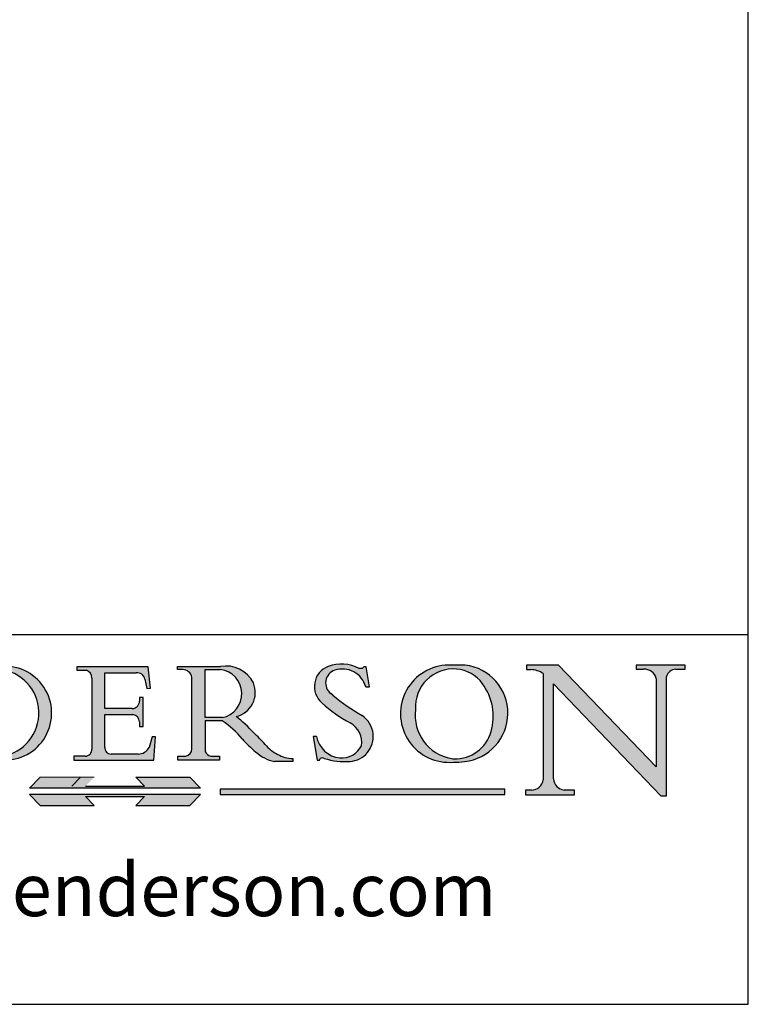
# Model space of a CAD drawing. Units: millimetres. Extents: x 2359 to 4009, y 1448 to 2596.
# Drawn here: x 3871 to 4009, y 1448 to 1635 of the extents above; entities that cross this region are included whole.
import ezdxf

# ---------------------------------------------------------------- set-up
doc = ezdxf.new("R2010")
doc.units = ezdxf.units.MM
doc.header["$LTSCALE"] = 0.5
doc.linetypes.add('CONTINUOUS_ACAD', pattern=[0])
doc.linetypes.add('DOUBLE_DASH_TRIPLE_DOT', pattern=[0.3984, 0.1181, -0.0295, 0.1181, -0.0295, 0.0049, -0.0295, 0.0049, -0.0295, 0.0049, -0.0295])
doc.styles.add('ROMANS', font='romans.shx')
doc.styles.get("Standard").update_dxf_attribs({"font": 'ARIAL.TTF'})

# ---------------------------------------------------------------- blocks, each defined once
blk = doc.blocks.new('Title Blocks ISO')
h = blk.add_hatch(color=256)
edge = h.paths.add_edge_path(flags=16)
edge.add_line((129.0158013944008, 41.72132575674042), (126.8474422423256, 41.72132575674042))
edge.add_line((126.8474422423256, 41.72132575674042), (126.8474422423256, 34.01828233712216))
edge.add_arc((127.4121233785852, 34.05344370007729), 0.5657747847795487, 183.5630728646946, 270)
edge.add_line((127.4121233785852, 33.48766891529775), (129.2967718760781, 33.48766891529775))
edge.add_arc((128.6383138931824, 37.58682170857503), 4.151700921052972, 279.1256196326258, 444.7832579466123)
edge = h.paths.add_edge_path()
edge.add_arc((124.8019237182615, 40.8351095659028), 0.891096327607208, 0, 84.00085025510522)
edge.add_line((124.8950554967923, 41.72132575674042), (124.324815961179, 41.72132575674042))
edge.add_line((124.324815961179, 41.72132575674042), (124.324815961179, 41.97786402628091))
edge.add_line((124.324815961179, 41.97786402628091), (129.0158013944008, 41.97786402628091))
edge.add_arc((129.5605390499925, 37.56847517638674), 4.44290998592033, -93.4035435467083, 97.04265920423211, ccw=False)
edge.add_line((129.2967718760781, 33.13340178117039), (124.3981126085731, 33.13340178117039))
edge.add_line((124.3981126085731, 33.13340178117039), (124.3981126085731, 33.48766891529775))
edge.add_line((124.3981126085731, 33.48766891529775), (124.9975881118955, 33.48766891529775))
edge.add_arc((124.9975881118954, 34.18828623806311), 0.7006173227653628, 270.0000000000014, 353.0248094133294)
edge.add_line((125.6930200458687, 34.10320358313766), (125.6930200458687, 40.8351095659028))
h = blk.add_hatch(color=256)
edge = h.paths.add_edge_path()
edge.add_line((142.2102615958223, 33.69418552744684), (139.6271108476878, 33.69418552744682))
edge.add_arc((139.6271108476876, 34.27430679784133), 0.5801212703944942, 174.4236434720562, 270.00000000001927, ccw=False)
edge.add_line((139.049734952791, 34.33067846054691), (139.0497349527908, 37.42891370477663))
edge.add_line((139.0497349527908, 37.42891370477663), (141.7062552925825, 37.42891370477665))
edge.add_arc((141.6308519576318, 36.74531877251064), 0.6877410081865025, 0, 83.70548581296572, ccw=False)
edge.add_line((142.3185929658183, 36.74531877251035), (142.3185929658183, 36.29405660867749))
edge.add_line((142.3185929658183, 36.29405660867749), (142.6590501031464, 36.2940566086772))
edge.add_line((142.6590501031464, 36.2940566086772), (142.659050103146, 39.05175935219841))
edge.add_line((142.659050103146, 39.05175935219841), (142.3185929658184, 39.05175935219841))
edge.add_line((142.3185929658184, 39.05175935219841), (142.3185929658184, 38.70250799980936))
edge.add_arc((141.6416132286902, 38.68489952346644), 0.677208699679247, -90, 1.4899470357826772, ccw=False)
edge.add_line((141.6416132286902, 38.0076908237872), (139.0497349527908, 38.00769082378719))
edge.add_line((139.0497349527908, 38.00769082378719), (139.0497349527908, 41.37756450558708))
edge.add_line((139.0497349527908, 41.37756450558708), (142.0200353002834, 41.37756450558707))
edge.add_arc((142.1252154320802, 40.68068614017569), 0.7047711091576075, 7.670400320452472, 98.58289354625498, ccw=False)
edge.add_line((142.8236804511462, 40.77475490993709), (143.0044582798257, 39.88703311649284))
edge.add_line((143.0044582798257, 39.88703311649284), (143.3581923747342, 39.92501798480765))
edge.add_line((143.3581923747342, 39.92501798480765), (143.1389054317227, 41.9671276919827))
edge.add_line((143.1389054317227, 41.9671276919827), (136.3821265002112, 41.9671276919827))
edge.add_line((136.3821265002112, 41.9671276919827), (136.3821265002111, 41.62449183506653))
edge.add_line((136.3821265002111, 41.62449183506653), (137.2876022207037, 41.62449183506653))
edge.add_arc((137.0604953128987, 40.91286367398367), 0.7469887463803611, -1.9346175598540185, 72.30019059474341, ccw=False)
edge.add_line((137.8070582767991, 40.88764605809322), (137.8070582767991, 34.1639779304495))
edge.add_arc((137.1846438148267, 34.12106767001728), 0.6238918599586445, -90, 3.943823415883287, ccw=False)
edge.add_line((137.1846438148267, 33.49717581005863), (136.1097437925176, 33.49717581005862))
edge.add_line((136.1097437925176, 33.49717581005862), (136.1097437925176, 33.11831096892745))
edge.add_line((136.1097437925176, 33.11831096892745), (143.6718860037359, 33.11831096892745))
edge.add_line((143.6718860037359, 33.11831096892745), (143.8537411270517, 35.31572704748831))
edge.add_line((143.8537411270517, 35.31572704748831), (143.535494661249, 35.31572704748827))
edge.add_line((143.535494661249, 35.31572704748827), (143.2324027890559, 34.31552386690196))
edge.add_arc((142.2102615958223, 34.84559842129498), 1.151412893848158, 270, 332.5890929486235, ccw=False)
h = blk.add_hatch(color=256)
edge = h.paths.add_edge_path(flags=16)
edge.add_line((148.540817945555, 37.14319332318921), (148.540817945555, 41.70739500424215))
edge.add_line((148.540817945555, 41.70739500424215), (149.986195617437, 41.70739500424215))
edge.add_arc((149.7024653346136, 39.41099089891019), 2.313865745538523, -78.54771284842678, 82.95656411023191, ccw=False)
edge.add_line((150.161887628294, 37.14319332318921), (148.540817945555, 37.14319332318921))
edge = h.paths.add_edge_path()
edge.add_line((145.9268370495982, 41.98416946988196), (149.986195617437, 41.98416946988196))
edge.add_arc((150.5171197140356, 39.12637848801547), 2.906690505091035, 26.73269879166247, 100.5244953658555, ccw=False)
edge.add_arc((150.9572895856641, 39.53199939728282), 2.336888734327936, -77.03574014801688, 22.701930378448424, ccw=False)
edge.add_arc((140.9828681073054, 24.27141303148241), 16.6969331544594, 43.29080613025121, 51.03987823246251, ccw=False)
edge.add_arc((144.6020344191326, 26.32137869055188), 12.69556206325385, 40.70940330773499, 47.76115907009478, ccw=False)
edge.add_arc((157.1492256200603, 37.11724892920301), 3.856864382510258, 220.7094033077351, 243.4327312077848)
edge.add_arc((156.8367888092441, 35.97495469715656), 2.705366392259709, 238.5251126944697, 270)
edge.add_line((156.8367888092441, 33.26958830489685), (156.8367888092441, 32.99773196157085))
edge.add_line((156.8367888092441, 32.99773196157085), (155.109905556091, 32.99773196157084))
edge.add_arc((155.772891204607, 36.50036177452046), 3.564823358415056, 226.6714173869075, 259.2817293774281, ccw=False)
edge.add_arc((158.876251467725, 40.90690879441195), 8.932670134752644, 220.3838915613148, 231.5920830405884, ccw=False)
edge.add_arc((145.05749783371, 29.20567244294297), 9.174744255326107, 40.13297681672547, 56.19609361297649)
edge.add_line((150.161887628294, 36.82939443260041), (148.540817945555, 36.82939443260041))
edge.add_line((148.540817945555, 36.82939443260041), (148.540817945555, 33.92695724792318))
edge.add_arc((149.2317352488415, 34.23266573894872), 0.7555292194652673, 203.8678355571255, 258.2205207993906)
edge.add_line((149.0774973948495, 33.49304753618342), (149.9136308709488, 33.49304753618342))
edge.add_line((149.9136308709488, 33.49304753618342), (149.9136308709488, 33.11621294359638))
edge.add_line((149.9136308709488, 33.11621294359638), (145.9568677432127, 33.11621294359638))
edge.add_line((145.9568677432127, 33.11621294359638), (145.9568677432127, 33.49304753618342))
edge.add_line((145.9568677432127, 33.49304753618342), (146.7181003087161, 33.49304753618342))
edge.add_arc((146.5376590263893, 34.23000561713436), 0.7587267422772337, 283.7579797119083, 356.9812580249067)
edge.add_line((147.2953329304226, 34.19004908333223), (147.2953329304226, 40.96841244700325))
edge.add_arc((146.3368756844528, 40.7212546308712), 0.9898117388812397, 14.45986954067649, 85.06360990480412)
edge.add_line((146.4220486991636, 41.70739500424215), (145.9268370495982, 41.70739500424215))
edge.add_line((145.9268370495982, 41.70739500424215), (145.9268370495982, 41.98416946988196))
h = blk.add_hatch(color=256)
edge = h.paths.add_edge_path()
edge.add_line((163.7558549448599, 40.06466454375236), (164.10721567289, 40.06466454375236))
edge.add_line((164.10721567289, 40.06466454375236), (163.7996543556429, 41.96446463385914))
edge.add_line((163.7996543556429, 41.96446463385914), (163.5697074490312, 41.96446463385914))
edge.add_line((163.5697074490312, 41.96446463385914), (163.4020199525485, 41.8038070543676))
edge.add_line((163.4020199525485, 41.8038070543676), (163.142663193898, 41.80380705436761))
edge.add_arc((161.4701380824508, 38.62456231685784), 3.592344269332347, 62.25220845887819, 110.8096881097972)
edge.add_arc((160.9124442066014, 40.091954325089), 2.022547542051842, 110.8096881097966, 229.7592170607356)
edge.add_arc((167.9276104182948, 47.3807604566268), 12.13538957445692, 226.7060885191224, 242.2640809537411)
edge.add_arc((161.3299597988683, 34.83320672820006), 2.041002712150211, -10.157440486262715, 62.26408095374143, ccw=False)
edge.add_arc((161.4963816346599, 35.3735633764681), 2.050774512687569, 264.6808863508768, 333.9597539938773, ccw=False)
edge.add_arc((161.5364623132012, 35.80405851622432), 2.483131455671091, 190.0296489176695, 264.6808863508766, ccw=False)
edge.add_line((159.091278660378, 35.37160189399552), (158.7827946941462, 35.37160189399552))
edge.add_line((158.7827946941462, 35.37160189399552), (159.1500680314156, 33.10296185342283))
edge.add_line((159.1500680314156, 33.10296185342283), (159.3735558034684, 33.10296185342283))
edge.add_line((159.3735558034684, 33.10296185342283), (159.4283890898879, 33.28391169903226))
edge.add_arc((159.6330425367475, 32.86491159904763), 0.4663090360465237, 65.30020117333157, 116.0324066010512, ccw=False)
edge.add_arc((161.8140380420993, 39.47165532283664), 6.494263125210723, 252.1918822162923, 273.9856636166399)
edge.add_arc((162.0862808614568, 35.37085123246108), 2.384492125826144, 274.3088400476872, 365.8124657135003)
edge.add_arc((162.1212399354459, 35.3744099303153), 2.349352387856274, 5.812465713500851, 56.96974444854591)
edge.add_arc((172.7558217436041, 53.70760387544598), 18.84840909917213, 230.0304671335736, 240.2461455100654, ccw=False)
edge.add_line((160.6479774396502, 39.26244441350283), (160.4444259469803, 39.42251630014579))
edge.add_arc((161.2312554746254, 40.42306879057799), 1.272873124739543, 108.57817880256019, 231.8186647129067, ccw=False)
edge.add_arc((161.5530162788555, 39.46577000957755), 2.282799345432781, 15.209603933257199, 108.5781788025578, ccw=False)
h = blk.add_hatch(color=256)
edge = h.paths.add_edge_path(flags=16)
edge.add_arc((172.0675676127221, 38.34437756967243), 3.407244478276231, 36.26259189651417, 85.28533039672878)
edge.add_arc((172.0529366637332, 38.16697410357546), 3.58525024911397, 85.28533039672847, 183.8704455164119)
edge.add_arc((172.6174459292001, 37.37486696252653), 4.177955851326372, 172.4340468239057, 259.8572405806372)
edge.add_arc((172.7919859789266, 51.72678793767909), 18.48700825017531, 267.1776652275068, 267.8936768180174)
edge.add_arc((172.2421477821939, 36.77693828387718), 3.527050806590522, 267.8936768180171, 344.2786924858667)
edge.add_arc((170.5717924706308, 37.24712431901378), 5.262320749425029, 344.2786924858665, 396.2625918965146)
edge = h.paths.add_edge_path()
edge.add_arc((171.652425464485, 37.51332019972516), 4.604400491663247, 94.56991720728443, 275.0170075405732)
edge.add_arc((172.2881453734119, 38.38183346095937), 5.460249349820256, 267.5537157622908, 278.6905453670297)
edge.add_arc((172.6210062620611, 37.55776597074917), 4.599897721625063, 276.1421716975607, 442.8928695938044)
edge.add_arc((172.7637841895103, -9.954992033700396), 52.07905779243873, 89.53094387807676, 91.6265072912272)
h = blk.add_hatch(color=256)
edge = h.paths.add_edge_path()
edge.add_arc((179.4685390873549, 31.39820434497361), 1.106467408072777, 269.3763379169343, 352.7922856076719)
edge.add_line((180.5662629877749, 31.25937940638551), (180.5662629877749, 41.31396240958821))
edge.add_arc((179.2845704708843, 39.36965923476694), 2.328744413514125, 56.60696756582306, 87.08393193775291)
edge.add_line((179.4030407309133, 41.69538822606449), (178.9709006007346, 41.69538822606449))
edge.add_line((178.9709006007346, 41.69538822606449), (178.9709006007346, 42.12081822737388))
edge.add_line((178.9709006007346, 42.12081822737388), (182.0229222769413, 42.12081822737389))
edge.add_line((182.0229222769413, 42.12081822737389), (191.266025322743, 32.47326338192227))
edge.add_line((191.266025322743, 32.47326338192227), (191.2660253227426, 40.86497606069582))
edge.add_arc((190.1499363255331, 40.5818785129641), 1.151433398518552, 14.23297755352669, 93.45155061879862)
edge.add_line((190.0806148606268, 41.73122328531364), (189.3749083702509, 41.73122328531364))
edge.add_line((189.3749083702509, 41.73122328531364), (189.3749083702509, 42.12081822737388))
edge.add_line((189.3749083702509, 42.12081822737388), (194.0232474083052, 42.12081822737388))
edge.add_line((194.0232474083052, 42.12081822737388), (194.0232474083052, 41.73122328531364))
edge.add_line((194.0232474083052, 41.73122328531364), (193.1105902820963, 41.73122328531364))
edge.add_arc((193.1925794818321, 40.74413677832381), 0.9904857400057274, 94.74819194538676, 162.0109621267226)
edge.add_line((192.2505130215134, 41.05003346921343), (192.2505130215134, 29.72571237358905))
edge.add_line((192.2505130215134, 29.72571237358905), (191.7274563618656, 29.72571237358943))
edge.add_line((191.7274563618656, 29.72571237358943), (181.5536107771007, 40.34473639418196))
edge.add_line((181.5536107771007, 40.34473639418196), (181.5536107771009, 31.34070211794372))
edge.add_arc((182.6757822558207, 31.40832659917116), 1.124207230946981, 183.4485971136698, 263.2975929404511)
edge.add_line((182.5445732629956, 30.2918024846464), (183.5316735189298, 30.2918024846464))
edge.add_line((183.5316735189298, 30.2918024846464), (183.5316735189298, 29.83112863370736))
edge.add_line((183.5316735189298, 29.83112863370736), (178.8830555747337, 29.83112863370736))
edge.add_line((178.8830555747337, 29.83112863370736), (178.8830555747337, 30.2918024846464))
edge.add_line((178.8830555747337, 30.2918024846464), (179.4564954752804, 30.2918024846464))
for color, points in [(1, [(148.1008223989214, 30.47124551584519), (131.8991776010786, 30.47124551584519), (132.8991974605162, 31.51502338921294), (138.0334838711243, 31.51502338921294), (137.1989332730158, 30.64395523962508), (142.8010667269842, 30.64395523962508), (141.9665161288757, 31.51502338921296), (147.1008025394837, 31.51502338921306)]), (256, [(142.8010667269842, 29.68435564006092), (141.966516128876, 28.81328749047306), (147.100802539484, 28.81328749047306), (148.1008223989216, 29.8570653638408), (131.8991776010786, 29.85706536384081), (132.8991974605162, 28.81328749047306), (138.0334838711243, 28.81328749047306), (137.1989332730158, 29.68435564006092)]), (1, [(176.9246408659299, 30.36864548668034), (149.9554703654566, 30.36864548668034), (149.9554703654566, 29.85706536384079), (176.9246408659299, 29.85706536384079)])]:
    blk.add_hatch(color=color).paths.add_polyline_path(points)
at = {"color": 7, "linetype": 'CONTINUOUS_ACAD', "lineweight": 25}
blk.add_line((9.999999999999998, 45), (200, 45.00000000000023), dxfattribs=at)
for p, q in [((136.3821265002112, 41.9671276919827), (136.3821265002111, 41.62449183506653)), ((143.1389054317227, 41.9671276919827), (136.3821265002112, 41.9671276919827)), ((143.3581923747342, 39.92501798480765), (143.1389054317227, 41.9671276919827)), ((145.9268370495982, 41.98416946988196), (149.986195617437, 41.98416946988196)), ((145.9268370495982, 41.70739500424215), (145.9268370495982, 41.98416946988196)), ((163.5697074490312, 41.96446463385914), (163.4020199525485, 41.8038070543676)), ((163.7996543556429, 41.96446463385914), (163.5697074490312, 41.96446463385914)), ((164.10721567289, 40.06466454375236), (163.7996543556429, 41.96446463385914)), ((178.9709006007346, 42.12081822737388), (178.9709006007346, 41.69538822606449)), ((182.0229222769413, 42.12081822737389), (178.9709006007346, 42.12081822737388)), ((191.266025322743, 32.47326338192227), (182.0229222769413, 42.12081822737389)), ((189.3749083702509, 42.12081822737388), (189.3749083702509, 41.73122328531364)), ((194.0232474083052, 42.12081822737388), (189.3749083702509, 42.12081822737388)), ((194.0232474083052, 41.73122328531364), (194.0232474083052, 42.12081822737388)), ((136.3821265002111, 41.62449183506653), (137.2876022207037, 41.62449183506653)), ((139.0497349527908, 41.37756450558708), (142.0200353002834, 41.37756450558707)), ((139.0497349527908, 38.00769082378719), (139.0497349527908, 41.37756450558708)), ((146.4220486991636, 41.70739500424215), (145.9268370495982, 41.70739500424215)), ((148.540817945555, 37.14319332318921), (148.540817945555, 41.70739500424215)), ((148.540817945555, 41.70739500424215), (149.986195617437, 41.70739500424215)), ((163.4020199525485, 41.8038070543676), (163.142663193898, 41.80380705436761)), ((178.9709006007346, 41.69538822606449), (179.4030407309133, 41.69538822606449)), ((180.5662629877749, 41.31396240958821), (180.5662629877749, 31.25937940638551)), ((189.3749083702509, 41.73122328531364), (190.0806148606268, 41.73122328531364)), ((192.2505130215134, 29.72571237358905), (192.2505130215134, 41.05003346921343)), ((193.1105902820963, 41.73122328531364), (194.0232474083052, 41.73122328531364)), ((137.8070582767991, 40.88764605809322), (137.8070582767991, 34.1639779304495)), ((142.8236804511462, 40.77475490993709), (143.0044582798257, 39.88703311649284)), ((147.2953329304226, 34.19004908333223), (147.2953329304226, 40.96841244700325)), ((181.5536107771007, 40.34473639418196), (191.7274563618656, 29.72571237358943)), ((181.5536107771009, 31.34070211794372), (181.5536107771007, 40.34473639418196)), ((191.2660253227426, 40.86497606069582), (191.266025322743, 32.47326338192227)), ((143.0044582798257, 39.88703311649284), (143.3581923747342, 39.92501798480765)), ((160.6479774396502, 39.26244441350283), (160.4444259469803, 39.42251630014579)), ((163.7558549448599, 40.06466454375236), (164.10721567289, 40.06466454375236)), ((142.3185929658184, 39.05175935219841), (142.3185929658184, 38.70250799980936)), ((142.659050103146, 39.05175935219841), (142.3185929658184, 39.05175935219841)), ((142.6590501031464, 36.2940566086772), (142.659050103146, 39.05175935219841)), ((141.6416132286902, 38.0076908237872), (139.0497349527908, 38.00769082378719)), ((139.0497349527908, 37.42891370477663), (141.7062552925825, 37.42891370477665)), ((139.049734952791, 34.33067846054691), (139.0497349527908, 37.42891370477663)), ((142.3185929658183, 36.74531877251035), (142.3185929658183, 36.29405660867749)), ((150.161887628294, 37.14319332318921), (148.540817945555, 37.14319332318921)), ((148.540817945555, 36.82939443260041), (148.540817945555, 33.92695724792318)), ((150.161887628294, 36.82939443260041), (148.540817945555, 36.82939443260041)), ((142.3185929658183, 36.29405660867749), (142.6590501031464, 36.2940566086772)), ((143.535494661249, 35.31572704748827), (143.2324027890559, 34.31552386690196)), ((143.8537411270517, 35.31572704748831), (143.535494661249, 35.31572704748827)), ((143.6718860037359, 33.11831096892745), (143.8537411270517, 35.31572704748831)), ((158.7827946941462, 35.37160189399552), (159.1500680314156, 33.10296185342283)), ((159.091278660378, 35.37160189399552), (158.7827946941462, 35.37160189399552)), ((142.2102615958223, 33.69418552744684), (139.6271108476878, 33.69418552744682)), ((136.1097437925176, 33.49717581005862), (136.1097437925176, 33.11831096892745)), ((137.1846438148267, 33.49717581005863), (136.1097437925176, 33.49717581005862)), ((136.1097437925176, 33.11831096892745), (143.6718860037359, 33.11831096892745)), ((145.9568677432127, 33.49304753618342), (146.7181003087161, 33.49304753618342)), ((145.9568677432127, 33.11621294359638), (145.9568677432127, 33.49304753618342)), ((149.9136308709488, 33.11621294359638), (145.9568677432127, 33.11621294359638)), ((149.0774973948495, 33.49304753618342), (149.9136308709488, 33.49304753618342)), ((149.9136308709488, 33.49304753618342), (149.9136308709488, 33.11621294359638)), ((156.8367888092441, 32.99773196157085), (155.109905556091, 32.99773196157084)), ((156.8367888092441, 33.26958830489685), (156.8367888092441, 32.99773196157085)), ((159.1500680314156, 33.10296185342283), (159.3735558034684, 33.10296185342283)), ((159.3735558034684, 33.10296185342283), (159.4283890898879, 33.28391169903226)), ((136.7383592365332, 31.51502338921294), (135.9038086384247, 30.64395523962508)), ((141.9665161288757, 31.51502338921296), (147.1008025394837, 31.51502338921306)), ((142.8010667269842, 30.64395523962508), (141.9665161288757, 31.51502338921296)), ((147.1008025394837, 31.51502338921306), (148.1008223989214, 30.47124551584519)), ((148.1008223989214, 30.47124551584519), (131.8991776010786, 30.47124551584519)), ((131.8991776010786, 29.85706536384081), (132.8991974605162, 28.81328749047306)), ((148.1008223989216, 29.8570653638408), (131.8991776010786, 29.85706536384081)), ((137.1989332730158, 30.64395523962508), (142.8010667269842, 30.64395523962508)), ((147.100802539484, 28.81328749047306), (148.1008223989216, 29.8570653638408)), ((176.9246408659299, 30.36864548668034), (149.9554703654566, 30.36864548668034)), ((149.9554703654566, 30.36864548668034), (149.9554703654566, 29.85706536384079)), ((149.9554703654566, 29.85706536384079), (176.9246408659299, 29.85706536384079)), ((176.9246408659299, 29.85706536384079), (176.9246408659299, 30.36864548668034)), ((178.8830555747337, 30.2918024846464), (178.8830555747337, 29.83112863370736)), ((179.4564954752804, 30.2918024846464), (178.8830555747337, 30.2918024846464)), ((183.5316735189298, 30.2918024846464), (182.5445732629956, 30.2918024846464)), ((183.5316735189298, 29.83112863370736), (183.5316735189298, 30.2918024846464)), ((137.1989332730158, 29.68435564006092), (142.8010667269842, 29.68435564006092)), ((138.0334838711243, 28.81328749047306), (137.1989332730158, 29.68435564006092)), ((142.8010667269842, 29.68435564006092), (141.966516128876, 28.81328749047306)), ((178.8830555747337, 29.83112863370736), (183.5316735189298, 29.83112863370736)), ((191.7274563618656, 29.72571237358943), (192.2505130215134, 29.72571237358905)), ((132.8991974605162, 28.81328749047306), (138.0334838711243, 28.81328749047306)), ((141.966516128876, 28.81328749047306), (147.100802539484, 28.81328749047306))]:
    blk.add_line(p, q)
at = {"color": 7, "linetype": 'CONTINUOUS_ACAD', "lineweight": 18}
for p, q in [((136.3821265002112, 41.9671276919827), (143.1389054317227, 41.9671276919827)), ((136.3821265002111, 41.62449183506653), (136.3821265002112, 41.9671276919827)), ((143.1389054317227, 41.9671276919827), (143.3581923747342, 39.92501798480765)), ((145.9268370495982, 41.70739500424215), (145.9268370495982, 41.98416946988196)), ((145.9268370495982, 41.98416946988196), (149.986195617437, 41.98416946988196)), ((163.5697074490312, 41.96446463385914), (163.4020199525485, 41.8038070543676)), ((163.5697074490312, 41.96446463385914), (163.7996543556429, 41.96446463385914)), ((163.7996543556429, 41.96446463385914), (164.10721567289, 40.06466454375236)), ((178.9709006007346, 41.69538822606449), (178.9709006007346, 42.12081822737388)), ((178.9709006007346, 42.12081822737388), (182.0229222769413, 42.12081822737389)), ((182.0229222769413, 42.12081822737389), (191.266025322743, 32.47326338192227)), ((189.3749083702509, 41.73122328531364), (189.3749083702509, 42.12081822737388)), ((189.3749083702509, 42.12081822737388), (194.0232474083052, 42.12081822737388)), ((194.0232474083052, 42.12081822737388), (194.0232474083052, 41.73122328531364)), ((137.2876022207037, 41.62449183506653), (136.3821265002111, 41.62449183506653)), ((139.0497349527908, 41.37756450558708), (139.0497349527908, 38.00769082378719)), ((139.0497349527908, 41.37756450558708), (142.0200353002834, 41.37756450558707)), ((146.4220486991636, 41.70739500424215), (145.9268370495982, 41.70739500424215)), ((148.540817945555, 37.14319332318921), (148.540817945555, 41.70739500424215)), ((149.986195617437, 41.70739500424215), (148.540817945555, 41.70739500424215)), ((163.4020199525485, 41.8038070543676), (163.142663193898, 41.80380705436761)), ((179.4030407309133, 41.69538822606449), (178.9709006007346, 41.69538822606449)), ((180.5662629877749, 31.25937940638551), (180.5662629877749, 41.31396240958821)), ((190.2192577904394, 41.73122328531364), (189.3749083702509, 41.73122328531364)), ((192.2505130215134, 41.05003346921343), (192.2505130215134, 29.72571237358905)), ((194.0232474083052, 41.73122328531364), (193.1105902820963, 41.73122328531364)), ((137.8070582767991, 40.93808128987492), (137.8070582767991, 34.1639779304495)), ((143.0044582798257, 39.88703311649284), (142.8236804511462, 40.77475490993709)), ((147.2953329304226, 40.96841244700325), (147.2953329304226, 34.19004908333223)), ((181.5536107771007, 40.34473639418196), (191.7274563618656, 29.72571237358943)), ((181.5536107771007, 40.34473639418196), (181.5536107771009, 31.34070211794372)), ((191.266025322743, 32.47326338192227), (191.2660253227426, 40.86497606069582)), ((143.3581923747342, 39.92501798480765), (143.0044582798257, 39.88703311649284)), ((160.4444259469803, 39.42251630014579), (160.6479774396502, 39.26244441350283)), ((164.10721567289, 40.06466454375236), (163.7558549448599, 40.06466454375236)), ((142.3185929658184, 39.05175935219841), (142.659050103146, 39.05175935219841)), ((142.3185929658184, 38.66729104712353), (142.3185929658184, 39.05175935219841)), ((142.659050103146, 39.05175935219841), (142.6590501031464, 36.2940566086772)), ((139.0497349527908, 38.00769082378719), (141.6416132286902, 38.0076908237872)), ((139.0497349527908, 37.42891370477663), (139.049734952791, 34.33067846054691)), ((141.7062552925825, 37.42891370477665), (139.0497349527908, 37.42891370477663)), ((142.3185929658183, 36.29405660867749), (142.3185929658183, 36.74531877251035)), ((148.540817945555, 37.14319332318921), (150.161887628294, 37.14319332318921)), ((148.540817945555, 33.92695724792318), (148.540817945555, 36.82939443260041)), ((150.161887628294, 36.82939443260041), (148.540817945555, 36.82939443260041)), ((142.6590501031464, 36.2940566086772), (142.3185929658183, 36.29405660867749)), ((143.535494661249, 35.31572704748827), (143.2324027890559, 34.31552386690196)), ((143.535494661249, 35.31572704748827), (143.8537411270517, 35.31572704748831)), ((143.8537411270517, 35.31572704748831), (143.6718860037359, 33.11831096892745)), ((158.7827946941462, 35.37160189399552), (159.1500680314156, 33.10296185342283)), ((158.7827946941462, 35.37160189399552), (159.091278660378, 35.37160189399552)), ((139.6271108476878, 33.69418552744682), (142.2102615958223, 33.69418552744684)), ((136.1097437925176, 33.11831096892745), (136.1097437925176, 33.49717581005862)), ((136.1097437925176, 33.49717581005862), (137.1846438148267, 33.49717581005863)), ((143.6718860037359, 33.11831096892745), (136.1097437925176, 33.11831096892745)), ((145.9568677432127, 33.49304753618342), (146.7181003087161, 33.49304753618342)), ((145.9568677432127, 33.11621294359638), (145.9568677432127, 33.49304753618342)), ((149.9136308709488, 33.11621294359638), (145.9568677432127, 33.11621294359638)), ((149.0774973948495, 33.49304753618342), (149.9136308709488, 33.49304753618342)), ((149.9136308709488, 33.49304753618342), (149.9136308709488, 33.11621294359638)), ((155.109905556091, 32.99773196157084), (155.109905556091, 32.99968051091815)), ((156.8367888092441, 32.99773196157085), (155.109905556091, 32.99773196157084)), ((156.8367888092441, 33.26958830489685), (156.8367888092441, 32.99773196157085)), ((159.1500680314156, 33.10296185342283), (159.3735558034684, 33.10296185342283)), ((159.3735558034684, 33.10296185342283), (159.4283890898879, 33.28391169903226)), ((131.8991776010786, 29.85706536384081), (148.1008223989216, 29.8570653638408)), ((131.8991776010786, 29.85706536384081), (132.8991974605162, 28.81328749047306)), ((148.1008223989216, 29.8570653638408), (147.100802539484, 28.81328749047306)), ((178.8830555747337, 29.83112863370736), (178.8830555747337, 30.2918024846464)), ((178.8830555747337, 30.2918024846464), (179.4805826994282, 30.2918024846464)), ((182.5445732629956, 30.2918024846464), (183.5316735189298, 30.2918024846464)), ((183.5316735189298, 30.2918024846464), (183.5316735189298, 29.83112863370736)), ((137.1989332730158, 29.68435564006092), (142.8010667269842, 29.68435564006092)), ((138.0334838711243, 28.81328749047306), (137.1989332730158, 29.68435564006092)), ((141.966516128876, 28.81328749047306), (142.8010667269842, 29.68435564006092)), ((183.5316735189298, 29.83112863370736), (178.8830555747337, 29.83112863370736)), ((192.2505130215134, 29.72571237358905), (191.7274563618656, 29.72571237358943)), ((132.8991974605162, 28.81328749047306), (138.0334838711243, 28.81328749047306)), ((147.100802539484, 28.81328749047306), (141.966516128876, 28.81328749047306))]:
    blk.add_line(p, q, dxfattribs=at)
at = {"color": 1, "linetype": 'CONTINUOUS_ACAD', "lineweight": 18}
for p, q in [((131.8991776010786, 30.47124551584519), (132.8991974605162, 31.51502338921294)), ((132.8991974605162, 31.51502338921294), (138.0334838711243, 31.51502338921294)), ((136.7383592365332, 31.51502338921294), (135.9038086384247, 30.64395523962508)), ((147.1008025394837, 31.51502338921306), (141.9665161288757, 31.51502338921296)), ((141.9665161288757, 31.51502338921296), (142.8010667269842, 30.64395523962508)), ((148.1008223989214, 30.47124551584519), (147.1008025394837, 31.51502338921306)), ((176.9246408659299, 30.36864548668034), (149.9554703654566, 30.36864548668034)), ((149.9554703654566, 30.36864548668034), (149.9554703654566, 29.85706536384079)), ((149.9554703654566, 29.85706536384079), (176.9246408659299, 29.85706536384079)), ((176.9246408659299, 29.85706536384079), (176.9246408659299, 30.36864548668034))]:
    blk.add_line(p, q, dxfattribs=at)
at = {"color": 1, "linetype": 'DOUBLE_DASH_TRIPLE_DOT', "lineweight": 18}
for p, q in [((131.8991776010786, 30.47124551584519), (148.1008223989214, 30.47124551584519)), ((137.1989332730158, 30.64395523962508), (142.8010667269842, 30.64395523962508))]:
    blk.add_line(p, q, dxfattribs=at)
for centre, radius, start, end in [((129.5605390499925, 37.56847517638674), 4.44290998592033, 266.5964564532917, 97.04265920423201), ((150.5171197140356, 39.12637848801547), 2.906690505091035, 26.73269879166254, 100.5244953658556), ((160.9124442066014, 40.091954325089), 2.022547542051842, 110.8096881097966, 229.7592170607356), ((161.4701380824508, 38.62456231685784), 3.592344269332347, 62.25220845887819, 110.8096881097972), ((171.652425464485, 37.51332019972516), 4.604400491663247, 94.56991720728443, 275.0170075405732), ((172.7637841895103, -9.954992033700396), 52.07905779243873, 89.53094387807676, 91.6265072912272), ((172.6210062620611, 37.55776597074917), 4.599897721625063, 276.1421716975607, 82.89286959380443), ((128.6383138931824, 37.58682170857503), 4.151700921052972, 279.1256196326258, 84.78325794661228), ((137.0604953128987, 40.91286367398367), 0.7469887463803611, 358.065382440146, 72.30019059474346), ((142.1252154320802, 40.68068614017569), 0.7047711091576075, 7.670400320452448, 98.582893546255), ((146.3368756844528, 40.7212546308712), 0.9898117388812397, 14.45986954067649, 85.06360990480412), ((149.7024653346136, 39.41099089891019), 2.313865745538523, 281.4522871515731, 82.95656411023185), ((161.2312554746254, 40.42306879057799), 1.272873124739543, 108.5781788025602, 231.8186647129067), ((161.5530162788555, 39.46577000957755), 2.282799345432781, 15.20960393325718, 108.5781788025578), ((172.0529366637332, 38.16697410357546), 3.58525024911397, 85.28533039672847, 183.8704455164119), ((172.0675676127221, 38.34437756967243), 3.407244478276231, 36.26259189651417, 85.28533039672878), ((179.2845704708843, 39.36965923476694), 2.328744413514125, 56.60696756582306, 87.08393193775291), ((190.1499363255331, 40.5818785129641), 1.151433398518552, 14.23297755352669, 93.45155061879862), ((193.1925794818321, 40.74413677832381), 0.9904857400057274, 94.74819194538676, 162.0109621267226), ((150.9572895856641, 39.53199939728282), 2.336888734327936, 282.9642598519832, 22.70193037844848), ((170.5717924706308, 37.24712431901378), 5.262320749425029, 344.2786924858665, 36.26259189651451), ((172.7558217436041, 53.70760387544598), 18.84840909917213, 230.0304671335736, 240.2461455100654), ((141.6416132286902, 38.68489952346644), 0.677208699679247, 270, 1.489947035782677), ((167.9276104182948, 47.3807604566268), 12.13538957445692, 226.7060885191224, 242.2640809537411), ((141.6308519576318, 36.74531877251064), 0.6877410081865025, 0, 83.70548581296569), ((162.1212399354459, 35.3744099303153), 2.349352387856274, 5.812465713500851, 56.96974444854591), ((172.6174459292001, 37.37486696252653), 4.177955851326372, 172.4340468239057, 259.8572405806372), ((145.05749783371, 29.20567244294297), 9.174744255326107, 40.13297681672547, 56.19609361297649), ((140.9828681073054, 24.27141303148241), 16.6969331544594, 43.29080613025121, 51.03987823246248), ((161.3299597988683, 34.83320672820006), 2.041002712150211, 349.8425595137373, 62.26408095374138), ((144.6020344191326, 26.32137869055188), 12.69556206325385, 40.70940330773501, 47.7611590700948), ((162.0862808614568, 35.37085123246108), 2.384492125826144, 274.3088400476872, 5.812465713500271), ((172.2421477821939, 36.77693828387718), 3.527050806590522, 267.8936768180171, 344.2786924858667), ((158.876251467725, 40.90690879441195), 8.932670134752644, 220.3838915613148, 231.5920830405884), ((157.1492256200603, 37.11724892920301), 3.856864382510258, 220.7094033077351, 243.4327312077848), ((161.5364623132012, 35.80405851622432), 2.483131455671091, 190.0296489176695, 264.6808863508766), ((137.1846438148267, 34.12106767001728), 0.6238918599586445, 270, 3.943823415883249), ((139.6271108476876, 34.27430679784133), 0.5801212703944942, 174.4236434720562, 270.0000000000193), ((142.2102615958223, 34.84559842129498), 1.151412893848158, 270, 332.5890929486235), ((146.5376590263893, 34.23000561713436), 0.7587267422772337, 283.7579797119083, 356.9812580249067), ((149.2317352488415, 34.23266573894872), 0.7555292194652673, 203.8678355571255, 258.2205207993906), ((155.772891204607, 36.50036177452046), 3.564823358415056, 226.6714173869075, 259.2817293774281), ((156.8367888092441, 35.97495469715656), 2.705366392259709, 238.5251126944697, 270), ((161.4963816346599, 35.3735633764681), 2.050774512687569, 264.6808863508768, 333.9597539938774), ((159.6330425367475, 32.86491159904763), 0.4663090360465237, 65.30020117333159, 116.0324066010512), ((161.8140380420993, 39.47165532283664), 6.494263125210723, 252.1918822162923, 273.9856636166399), ((172.7919859789266, 51.72678793767909), 18.48700825017531, 267.1776652275068, 267.8936768180174), ((172.2881453734119, 38.38183346095937), 5.460249349820256, 267.5537157622908, 278.6905453670297), ((179.4685390873549, 31.39820434497361), 1.106467408072777, 269.3763379169343, 352.7922856076719), ((182.6757822558207, 31.40832659917116), 1.124207230946981, 183.4485971136698, 263.2975929404511)]:
    blk.add_arc(centre, radius, start, end)
at = {"color": 7, "linetype": 'CONTINUOUS_ACAD', "lineweight": 18}
for centre, radius, start, end in [((129.5605390499925, 37.56847517638674), 4.442909985920329, 266.5964564532917, 97.04265920423201), ((150.5171197140356, 39.12637848801547), 2.906690505091035, 26.73269879166254, 100.5244953658556), ((160.9124442066014, 40.091954325089), 2.022547542051841, 110.8096881097966, 229.7592170607357), ((161.4701380824508, 38.62456231685784), 3.592344269332347, 62.25220845887819, 110.8096881097972), ((171.652425464485, 37.51332019972516), 4.604400491663247, 94.56991720728443, 275.0170075405736), ((172.7637841895103, -9.954992033700396), 52.07905779243873, 89.53094387807676, 91.62650729122728), ((172.6210062620611, 37.55776597074917), 4.599897721625062, 276.1421716975607, 82.89286959380443), ((128.6383138931824, 37.58682170857503), 4.151700921052972, 279.1256196326258, 84.78325794661228), ((137.0604953128987, 40.91286367398367), 0.7469887463803611, 358.065382440146, 72.30019059474346), ((142.1252154320802, 40.68068614017569), 0.7047711091576075, 7.670400320451733, 98.582893546255), ((146.3368756844528, 40.7212546308712), 0.9898117388812395, 14.45986954067649, 85.06360990480412), ((149.7024653346136, 39.41099089891019), 2.313865745538523, 281.4522871515731, 82.95656411023185), ((161.2312554746254, 40.42306879057799), 1.272873124739543, 108.5781788025601, 231.8186647129049), ((161.5530162788555, 39.46577000957755), 2.282799345432781, 15.20960393325718, 108.5781788025588), ((172.0529366637332, 38.16697410357546), 3.58525024911397, 85.28533039672847, 183.8704455164119), ((172.0675676127221, 38.34437756967243), 3.407244478276231, 36.26259189651417, 85.28533039672878), ((179.2845704708843, 39.36965923476694), 2.328744413514125, 56.60696756582306, 87.08393193775291), ((190.1499363255331, 40.5818785129641), 1.151433398518553, 14.23297755352669, 93.45155061879862), ((193.1925794818321, 40.74413677832381), 0.9904857400057276, 94.74819194538676, 162.0109621267228), ((150.9572895856641, 39.53199939728282), 2.336888734327936, 282.9642598519832, 22.70193037844848), ((170.5717924706308, 37.24712431901378), 5.26232074942503, 344.2786924858664, 36.26259189651419), ((172.7558217436041, 53.70760387544598), 18.84840909917212, 230.0304671335736, 240.2461455100652), ((141.6416132286902, 38.68489952346644), 0.677208699679247, 270, 1.489947035782677), ((167.9276104182948, 47.3807604566268), 12.13538957445692, 226.7060885191224, 242.2640809537411), ((141.6308519576318, 36.74531877251064), 0.6877410081865025, 0, 83.70548581296418), ((162.1212399354459, 35.3744099303153), 2.349352387856274, 5.812465713500975, 56.96974444854591), ((172.6174459292001, 37.37486696252653), 4.17795585132637, 172.4340468239056, 259.8572405806372), ((145.05749783371, 29.20567244294297), 9.174744255326107, 40.13297681672547, 56.19609361297649), ((140.9828681073054, 24.27141303148241), 16.6969331544594, 43.29080613025121, 51.03987823246257), ((161.3299597988683, 34.83320672820006), 2.041002712150211, 349.8425595137373, 62.26408095374138), ((144.6020344191326, 26.32137869055188), 12.69556206325385, 40.70940330773493, 47.7611590700948), ((162.0862808614568, 35.37085123246108), 2.384492125826144, 274.3088400476872, 5.812465713500271), ((172.2421477821939, 36.77693828387718), 3.527050806590522, 267.8936768180171, 344.2786924858664), ((158.876251467725, 40.90690879441195), 8.932670134752644, 220.3838915613148, 231.5920830405885), ((157.1492256200603, 37.11724892920301), 3.856864382510258, 220.7094033077351, 243.4327312077848), ((161.5364623132012, 35.80405851622432), 2.483131455671091, 190.0296489176695, 264.6808863508766), ((137.1846438148267, 34.12106767001728), 0.6238918599586445, 270, 3.943823415883249), ((139.6271108476876, 34.27430679784133), 0.5801212703944942, 174.4236434720567, 270), ((142.2102615958223, 34.84559842129498), 1.151412893848158, 270, 332.5890929486235), ((146.5376590263893, 34.23000561713436), 0.7587267422772337, 283.7579797119083, 356.9812580249067), ((149.2317352488415, 34.23266573894872), 0.7555292194652673, 203.8678355571255, 258.2205207993905), ((155.772891204607, 36.50036177452046), 3.564823358415056, 226.6714173869075, 259.2817293774281), ((156.8367888092441, 35.97495469715656), 2.70536639225971, 238.5251126944697, 270), ((161.4963816346599, 35.3735633764681), 2.050774512687569, 264.6808863508768, 333.9597539938773), ((159.6330425367475, 32.86491159904763), 0.4663090360465237, 65.30020117333159, 116.0324066010491), ((161.8140380420993, 39.47165532283664), 6.494263125210721, 252.1918822162923, 273.9856636166399), ((172.7919859789266, 51.72678793767909), 18.4870082501753, 267.1776652275068, 267.8936768180174), ((172.2881453734119, 38.38183346095937), 5.460249349820256, 267.5537157622908, 278.6905453670297), ((179.4685390873549, 31.39820434497361), 1.106467408072777, 269.3763379169343, 352.7922856076719), ((182.6757822558207, 31.40832659917116), 1.124207230946981, 183.4485971136698, 263.2975929404511)]:
    blk.add_arc(centre, radius, start, end, dxfattribs=at)
at = {"color": 7, "insert": (100.0715030101788, 20.19982556638723), "char_height": 5, "width": 95.10431151336753, "attachment_point": 4, "line_spacing_factor": 1.093904256820679, "style": 'ROMANS'}
blk.add_mtext('www.pchenderson.com', dxfattribs=at)
at = {"color": 7}
for tag, p, height in [('DESCRIPTION?_001', (32.35983575619841, 36.42149296056246), 4.000000059604645), ('PCH_CODE?_001', (55.13637296139894, 27.5056804197301), 3.499999940395355), ('SCALE?_001', (55.79182020024634, 22.00043304200145), 3.499999940395355), ('DWG_SIZE?_001', (56.11746194745589, 16.51686691973581), 3.499999940395355), ('REVISION?_001', (57.3665310866681, 11.00278664623914), 3.499999940395355)]:
    blk.add_attdef(tag, p, '', height=height, dxfattribs=at)

msp = doc.modelspace()

# ---------------------------------------------------------------- linework, layer by layer
at = {"color": 7}
for p, q in [((4009.068791887982, 1448.046457828751), (4009.068791887982, 2596.046457828751)), ((2359.068791887982, 1448.046457828751), (4009.068791887982, 1448.046457828751))]:
    msp.add_line(p, q, dxfattribs=at)

# ---------------------------------------------------------------- block references
at = {"xscale": 2, "yscale": 2, "zscale": 2}
msp.add_blockref('Title Blocks ISO', (3609.068791887982, 1428.046457828751), dxfattribs=at)

doc.saveas('drawing.dxf')
